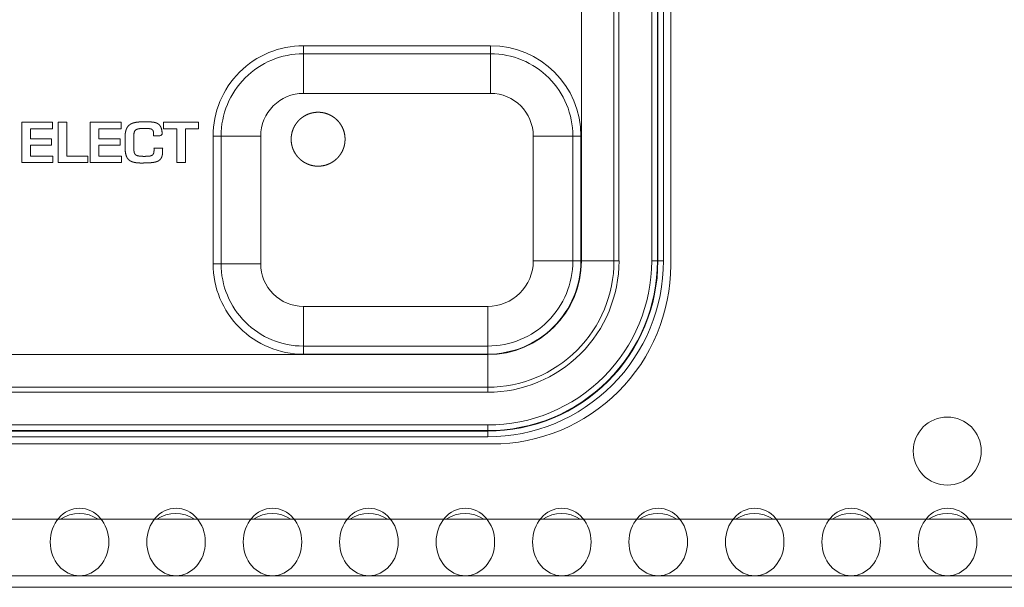
# Model space of a CAD drawing. Units: millimetres. Extents: x -144 to 144, y -101 to 101.
# Drawn here: x -54 to -47, y -36 to -32 of the extents above; entities that cross this region are included whole.
import ezdxf

# ---------------------------------------------------------------- set-up
doc = ezdxf.new("R2010")
doc.units = ezdxf.units.MM
doc.header["$LTSCALE"] = 12.7
doc.layers.get('0').update_dxf_attribs({"lineweight": 18})
doc.layers.add('LAGER_1', color=7, linetype='Continuous', lineweight=18)

msp = doc.modelspace()

# ---------------------------------------------------------------- linework, layer by layer
at = {"lineweight": 5}
for centre in [(-53.487, -35.4585), (-52.807, -35.4585), (-52.127, -35.4585), (-51.447, -35.4585), (-50.767, -35.4585), (-50.087, -35.4585), (-49.407, -35.4585), (-48.727, -35.4585), (-48.047, -35.4585), (-47.367, -35.4585)]:
    msp.add_ellipse(centre, major_axis=(0, -0.2379), ratio=0.867831, dxfattribs=at)
at = {"layer": 'LAGER_1', "color": 7, "linetype": 'Continuous', "lineweight": 5}
for p, q in [((-49.9491, -29.3579), (-49.9491, -33.4779)), ((-49.7193, -29.3579), (-49.7193, -33.4779)), ((-49.6839, -29.3579), (-49.6839, -33.4779)), ((-49.4535, -33.4779), (-49.4535, -29.3579)), ((-49.4134, -33.4779), (-49.4134, -29.3579)), ((-49.4099, -33.4779), (-49.4099, -29.3579)), ((-49.3699, -33.4779), (-49.3699, -29.3579)), ((-49.3192, -29.3279), (-49.3192, -33.508)), ((-51.9093, -31.9612), (-50.5892, -31.9612)), ((-51.9093, -32.2973), (-51.9093, -31.9612)), ((-50.5892, -32.2973), (-50.5892, -31.9612)), ((-51.9093, -32.0179), (-50.5892, -32.0179)), ((-51.9093, -32.2973), (-50.5892, -32.2973)), ((-52.2098, -32.598), (-52.5459, -32.598)), ((-52.5459, -33.498), (-52.5459, -32.598)), ((-52.4893, -33.498), (-52.4893, -32.598)), ((-52.2098, -33.498), (-52.2098, -32.598)), ((-49.9524, -32.598), (-50.2885, -32.598)), ((-50.2885, -32.598), (-50.2885, -33.4779)), ((-50.0091, -32.598), (-50.0091, -33.4779)), ((-49.9524, -32.598), (-49.9524, -33.4779)), ((-52.2098, -33.498), (-52.5459, -33.498)), ((-50.2885, -33.4779), (-49.9524, -33.4779)), ((-49.9491, -33.4779), (-49.6839, -33.4779)), ((-49.3699, -33.4779), (-49.4535, -33.4779)), ((-50.6092, -33.7986), (-51.9093, -33.7986)), ((-51.9093, -34.1347), (-51.9093, -33.7986)), ((-50.6092, -34.1347), (-50.6092, -33.7986)), ((-50.6092, -34.078), (-51.9093, -34.078)), ((-50.6092, -34.1379), (-75.4092, -34.1379)), ((-50.6092, -34.1347), (-51.9093, -34.1347)), ((-50.6092, -34.4033), (-50.6092, -34.1379)), ((-50.6092, -34.3679), (-75.4092, -34.3679)), ((-50.6092, -34.4033), (-75.4092, -34.4033)), ((-75.4092, -34.6337), (-50.6092, -34.6337)), ((-50.6092, -34.7172), (-50.6092, -34.6337)), ((-75.4092, -34.6738), (-50.6092, -34.6738)), ((-75.4092, -34.6773), (-50.6092, -34.6773)), ((-50.5792, -34.768), (-75.4393, -34.768)), ((-75.4092, -34.7172), (-50.6092, -34.7172)), ((-105.5092, -35.298), (-20.5091, -35.298)), ((-105.5092, -35.6979), (-20.5091, -35.6979)), ((-15.1493, -35.7779), (-110.8692, -35.7779))]:
    msp.add_line(p, q, dxfattribs=at)
at = {"layer": 'LAGER_1', "color": 7, "linetype": 'Continuous', "lineweight": 5, "flags": 128}
for points in [[(-53.8338, -32.6178), (-53.6853, -32.6178), (-53.6853, -32.6627), (-53.8338, -32.6627), (-53.8338, -32.7386), (-53.676, -32.7386), (-53.676, -32.7854), (-53.8949, -32.7854), (-53.8949, -32.4997), (-53.6773, -32.4997), (-53.6773, -32.5466), (-53.8338, -32.5466), (-53.8338, -32.6178)], [(-53.5765, -32.7386), (-53.4283, -32.7386), (-53.4283, -32.7854), (-53.6375, -32.7854), (-53.6375, -32.4997), (-53.5765, -32.4997), (-53.5765, -32.7386)], [(-53.3504, -32.6178), (-53.2019, -32.6178), (-53.2019, -32.6627), (-53.3504, -32.6627), (-53.3504, -32.7386), (-53.1926, -32.7386), (-53.1926, -32.7854), (-53.4115, -32.7854), (-53.4115, -32.4997), (-53.1939, -32.4997), (-53.1939, -32.5466), (-53.3504, -32.5466), (-53.3504, -32.6178)], [(-52.7413, -32.7854), (-52.8022, -32.7854), (-52.8022, -32.5466), (-52.8954, -32.5466), (-52.8954, -32.4997), (-52.6482, -32.4997), (-52.6482, -32.5466), (-52.7413, -32.5466), (-52.7413, -32.7854)]]:
    msp.add_lwpolyline(points, close=True, dxfattribs=at)
at = {"layer": 'LAGER_1', "color": 7, "linetype": 'Continuous', "lineweight": 5}
msp.add_circle((-47.3692, -34.8179), 0.24, dxfattribs=at)
for centre, radius, start, end in [((-51.9092, -32.5979), 0.6367, 90.00353, 180.00887), ((-50.5892, -32.598), 0.6368, 0.00171, 89.99829), ((-51.9093, -32.5979), 0.58, 89.99825, 180.00855), ((-50.5892, -32.598), 0.5801, 0.00307, 90.00374), ((-51.9092, -32.5979), 0.3006, 90.00672, 180.01955), ((-50.5892, -32.598), 0.3007, 0.00287, 89.99713), ((-51.9093, -33.498), 0.6366, 179.99204, 270.00176), ((-51.9093, -33.498), 0.58, 179.99145, 270.00175), ((-51.9093, -33.4981), 0.3005, 179.98237, 270.00449), ((-50.6092, -33.478), 1.2393, 270.00025, 0.00294), ((-50.6092, -33.478), 1.1993, 269.99888, 0.00441), ((-50.6092, -33.4779), 1.1959, 269.99981, 0.00019), ((-50.6092, -33.478), 1.1558, 270.00084, 0.00258), ((-50.6091, -33.478), 0.9253, 269.99554, 0.00446), ((-50.6092, -33.478), 0.8899, 269.99987, 0.00457), ((-50.6092, -33.4779), 0.6601, 269.99787, 359.99615), ((-50.6092, -33.4779), 0.6568, 269.99906, 0.00094), ((-50.6092, -33.4779), 0.6001, 269.99916, 0.00084), ((-50.6092, -33.4779), 0.3207, 269.99737, 0.00263), ((-50.5792, -33.508), 1.26, 270.00099, 0.00215), ((-53.4892, -35.4981), 0.2401, 56.45419, 123.54581), ((-52.8092, -35.4979), 0.2399, 56.43774, 123.56226), ((-52.1292, -35.4981), 0.2401, 56.45419, 123.54581), ((-51.4492, -35.4979), 0.2399, 56.43774, 123.56226), ((-50.7692, -35.4981), 0.2401, 56.45419, 123.54581), ((-50.0892, -35.4979), 0.2399, 56.43774, 123.56226), ((-49.4092, -35.4981), 0.2401, 56.45419, 123.54581), ((-48.7292, -35.4979), 0.2399, 56.43774, 123.56226), ((-48.0492, -35.4979), 0.2399, 56.43774, 123.56226), ((-47.3692, -35.4979), 0.2399, 56.43774, 123.56226)]:
    msp.add_arc(centre, radius, start, end, dxfattribs=at)
for points, knots in [([(-51.9952, -32.6202), (-51.9952, -32.6211), (-51.9952, -32.6288), (-51.9941, -32.6424), (-51.9921, -32.6557), (-51.9891, -32.6686), (-51.9854, -32.6813), (-51.9807, -32.6935), (-51.9753, -32.7053), (-51.9691, -32.7167), (-51.9622, -32.7275), (-51.9546, -32.7379), (-51.9463, -32.7477), (-51.9396, -32.7546), (-51.9327, -32.7613), (-51.9229, -32.7696), (-51.9152, -32.7753), (-51.9099, -32.779), (-51.9017, -32.7841), (-51.8904, -32.7903), (-51.8785, -32.7957), (-51.8663, -32.8004), (-51.8537, -32.8042), (-51.8424, -32.8067), (-51.8342, -32.8081), (-51.8241, -32.8095), (-51.8105, -32.8103), (-51.7968, -32.8102), (-51.7832, -32.8091), (-51.7699, -32.8071), (-51.7569, -32.8042), (-51.7443, -32.8004), (-51.7321, -32.7957), (-51.7203, -32.7903), (-51.7089, -32.7841), (-51.698, -32.7772), (-51.6877, -32.7696), (-51.6779, -32.7613), (-51.6709, -32.7546), (-51.6642, -32.7477), (-51.656, -32.7379), (-51.6503, -32.7301), (-51.6466, -32.7248), (-51.6414, -32.7167), (-51.6352, -32.7053), (-51.6298, -32.6935), (-51.6252, -32.6813), (-51.6214, -32.6686), (-51.6185, -32.6557), (-51.6165, -32.6424), (-51.6154, -32.6288), (-51.6153, -32.6151), (-51.6161, -32.6014), (-51.6179, -32.5881), (-51.6206, -32.5751), (-51.6242, -32.5623), (-51.6286, -32.55), (-51.6338, -32.5381), (-51.6398, -32.5266), (-51.6465, -32.5156), (-51.654, -32.5051), (-51.6621, -32.4952), (-51.6709, -32.4858), (-51.6779, -32.4792), (-51.6852, -32.4729), (-51.6954, -32.4651), (-51.7034, -32.4598), (-51.7117, -32.4547), (-51.7232, -32.4487), (-51.7351, -32.4435), (-51.7474, -32.4391), (-51.7601, -32.4355), (-51.7732, -32.4328), (-51.7866, -32.431), (-51.8002, -32.4301), (-51.8139, -32.4303), (-51.8275, -32.4313), (-51.8408, -32.4334), (-51.8537, -32.4363), (-51.8663, -32.4401), (-51.8785, -32.4447), (-51.8904, -32.4501), (-51.9017, -32.4563), (-51.9126, -32.4633), (-51.9229, -32.4709), (-51.9327, -32.4792), (-51.9396, -32.4859), (-51.9463, -32.4928), (-51.9546, -32.5026), (-51.9603, -32.5104), (-51.9658, -32.5183), (-51.9707, -32.5267), (-51.9753, -32.5352), (-51.9794, -32.544), (-51.9832, -32.5531), (-51.9863, -32.5624), (-51.9891, -32.5718), (-51.9913, -32.5815), (-51.9932, -32.5914), (-51.9944, -32.6014), (-51.9952, -32.6116), (-51.9952, -32.6185), (-51.9952, -32.6194), (-51.9952, -32.6202)], [0, 0, 0, 1, 2, 3, 4, 5, 6, 7, 8, 9, 10, 11, 12, 13, 14, 15, 16, 17, 18, 19, 20, 21, 22, 23, 24, 25, 26, 27, 28, 29, 30, 31, 32, 33, 34, 35, 36, 37, 38, 39, 40, 41, 42, 43, 44, 45, 46, 47, 48, 49, 50, 51, 52, 53, 54, 55, 56, 57, 58, 59, 60, 61, 62, 63, 64, 65, 66, 67, 68, 69, 70, 71, 72, 73, 74, 75, 76, 77, 78, 79, 80, 81, 82, 83, 84, 85, 86, 87, 88, 89, 90, 91, 92, 93, 94, 95, 96, 97, 98, 99, 100, 100, 101, 101, 101]), ([(-52.9657, -32.5953), (-52.9657, -32.578), (-52.9657, -32.5768), (-52.9657, -32.5755), (-52.9658, -32.5746), (-52.9658, -32.5737), (-52.9659, -32.5726), (-52.966, -32.5716), (-52.9662, -32.5702), (-52.9663, -32.5688), (-52.9666, -32.5673), (-52.9669, -32.5658), (-52.9672, -32.5645), (-52.9676, -32.5631), (-52.9681, -32.5619), (-52.9685, -32.5606), (-52.9691, -32.5595), (-52.9696, -32.5584), (-52.9703, -32.5574), (-52.9709, -32.5563), (-52.9717, -32.5554), (-52.9724, -32.5545), (-52.9731, -32.5539), (-52.9737, -32.5533), (-52.9742, -32.5529), (-52.9746, -32.5525), (-52.9753, -32.552), (-52.9759, -32.5516), (-52.9768, -32.551), (-52.9778, -32.5504), (-52.979, -32.5498), (-52.9802, -32.5493), (-52.9815, -32.5488), (-52.9828, -32.5483), (-52.9842, -32.5478), (-52.9857, -32.5474), (-52.9873, -32.547), (-52.9889, -32.5467), (-52.9906, -32.5464), (-52.9923, -32.5461), (-52.9942, -32.5458), (-52.996, -32.5456), (-52.9981, -32.5454), (-53.0001, -32.5452), (-53.0023, -32.545), (-53.0044, -32.5449), (-53.0068, -32.5447), (-53.0091, -32.5446), (-53.0116, -32.5446), (-53.0141, -32.5445), (-53.0167, -32.5444), (-53.0194, -32.5444), (-53.0222, -32.5443), (-53.0251, -32.5443), (-53.0281, -32.5443), (-53.0311, -32.5443), (-53.0345, -32.5443), (-53.0378, -32.5443), (-53.0412, -32.5443), (-53.0446, -32.5444), (-53.047, -32.5445), (-53.0494, -32.5446), (-53.0516, -32.5447), (-53.0539, -32.5448), (-53.056, -32.5449), (-53.0582, -32.5451), (-53.0596, -32.5452), (-53.0609, -32.5453), (-53.0629, -32.5455), (-53.0648, -32.5457), (-53.0669, -32.546), (-53.0691, -32.5463), (-53.0705, -32.5466), (-53.0719, -32.5469), (-53.0735, -32.5472), (-53.0752, -32.5475), (-53.0767, -32.548), (-53.0782, -32.5484), (-53.0796, -32.5488), (-53.081, -32.5493), (-53.0824, -32.5498), (-53.0837, -32.5504), (-53.0849, -32.5509), (-53.0861, -32.5515), (-53.0876, -32.5524), (-53.0891, -32.5533), (-53.0905, -32.5543), (-53.0918, -32.5553), (-53.093, -32.5564), (-53.0942, -32.5576), (-53.095, -32.5585), (-53.0958, -32.5595), (-53.0965, -32.5605), (-53.0973, -32.5615), (-53.0979, -32.5626), (-53.0986, -32.5637), (-53.0992, -32.5649), (-53.0998, -32.5661), (-53.1003, -32.5674), (-53.1008, -32.5687), (-53.1011, -32.5696), (-53.1014, -32.5705), (-53.1018, -32.5719), (-53.1023, -32.5734), (-53.1026, -32.5749), (-53.103, -32.5764), (-53.1033, -32.5781), (-53.1036, -32.5797), (-53.1039, -32.582), (-53.1043, -32.5844), (-53.1045, -32.5869), (-53.1048, -32.5894), (-53.1049, -32.5922), (-53.1051, -32.5949), (-53.1052, -32.5978), (-53.1053, -32.6007), (-53.1053, -32.6037), (-53.1054, -32.6066), (-53.1054, -32.6398), (-53.1054, -32.6731), (-53.1054, -32.6757), (-53.1053, -32.6784), (-53.1053, -32.6815), (-53.1052, -32.6846), (-53.1051, -32.6868), (-53.105, -32.689), (-53.1049, -32.6911), (-53.1047, -32.6931), (-53.1046, -32.6951), (-53.1044, -32.6971), (-53.1042, -32.699), (-53.104, -32.7008), (-53.1037, -32.7029), (-53.1034, -32.7049), (-53.1032, -32.7063), (-53.1029, -32.7077), (-53.1026, -32.7092), (-53.1022, -32.7108), (-53.1018, -32.7123), (-53.1014, -32.7138), (-53.1011, -32.7147), (-53.1008, -32.7156), (-53.1005, -32.7165), (-53.1001, -32.7174), (-53.0996, -32.7186), (-53.0991, -32.7199), (-53.0982, -32.7214), (-53.0974, -32.723), (-53.0964, -32.7243), (-53.0955, -32.7257), (-53.0943, -32.727), (-53.0932, -32.7282), (-53.0923, -32.7291), (-53.0913, -32.7299), (-53.0903, -32.7307), (-53.0893, -32.7315), (-53.0882, -32.7322), (-53.0871, -32.7329), (-53.0859, -32.7335), (-53.0846, -32.7342), (-53.0833, -32.7347), (-53.082, -32.7353), (-53.0811, -32.7356), (-53.0802, -32.736), (-53.0792, -32.7363), (-53.0782, -32.7366), (-53.0767, -32.737), (-53.0751, -32.7375), (-53.0735, -32.7378), (-53.0718, -32.7382), (-53.07, -32.7385), (-53.0682, -32.7389), (-53.0656, -32.7392), (-53.0631, -32.7396), (-53.0603, -32.7398), (-53.0575, -32.7401), (-53.0545, -32.7403), (-53.0515, -32.7405), (-53.0482, -32.7406), (-53.045, -32.7407), (-53.0415, -32.7408), (-53.038, -32.7409), (-53.0347, -32.7409), (-53.0314, -32.7409), (-53.0285, -32.7409), (-53.0256, -32.7409), (-53.023, -32.7408), (-53.0203, -32.7408), (-53.0177, -32.7408), (-53.0152, -32.7407), (-53.0127, -32.7406), (-53.0103, -32.7405), (-53.008, -32.7404), (-53.0057, -32.7403), (-53.0035, -32.7402), (-53.0013, -32.74), (-52.9997, -32.7398), (-52.9982, -32.7397), (-52.9967, -32.7395), (-52.9952, -32.7393), (-52.9938, -32.7391), (-52.9923, -32.7388), (-52.991, -32.7386), (-52.9896, -32.7383), (-52.9879, -32.7379), (-52.9862, -32.7375), (-52.9846, -32.737), (-52.983, -32.7365), (-52.9816, -32.7359), (-52.9801, -32.7354), (-52.9787, -32.7347), (-52.9774, -32.734), (-52.9761, -32.7332), (-52.9749, -32.7325), (-52.9737, -32.7316), (-52.9726, -32.7307), (-52.9716, -32.7297), (-52.9706, -32.7287), (-52.9699, -32.7278), (-52.9692, -32.727), (-52.9686, -32.7261), (-52.9679, -32.7252), (-52.9674, -32.7242), (-52.9668, -32.7232), (-52.9665, -32.7225), (-52.9662, -32.7218), (-52.9657, -32.7207), (-52.9652, -32.7196), (-52.9647, -32.718), (-52.9642, -32.7164), (-52.9638, -32.7146), (-52.9634, -32.7129), (-52.9631, -32.7109), (-52.9628, -32.709), (-52.9626, -32.7069), (-52.9624, -32.7048), (-52.9623, -32.7027), (-52.9622, -32.7006), (-52.9622, -32.683), (-52.9318, -32.683), (-52.9013, -32.683), (-52.9013, -32.7022), (-52.9013, -32.7032), (-52.9013, -32.7041), (-52.9013, -32.7054), (-52.9013, -32.7066), (-52.9013, -32.709), (-52.9014, -32.7114), (-52.9016, -32.7142), (-52.9017, -32.7171), (-52.9019, -32.7193), (-52.9021, -32.7215), (-52.9024, -32.7236), (-52.9027, -32.7256), (-52.903, -32.7276), (-52.9033, -32.7296), (-52.9037, -32.7315), (-52.9041, -32.7334), (-52.9046, -32.7353), (-52.905, -32.7371), (-52.9055, -32.7388), (-52.906, -32.7405), (-52.9066, -32.7422), (-52.9072, -32.7438), (-52.9078, -32.7454), (-52.9084, -32.7469), (-52.9091, -32.7484), (-52.9098, -32.7499), (-52.9105, -32.7513), (-52.9113, -32.7527), (-52.9121, -32.754), (-52.9129, -32.7553), (-52.9137, -32.7566), (-52.9146, -32.7579), (-52.9155, -32.759), (-52.9164, -32.7602), (-52.9178, -32.7619), (-52.9192, -32.7636), (-52.9208, -32.765), (-52.9224, -32.7665), (-52.9236, -32.7674), (-52.9247, -32.7683), (-52.9259, -32.7692), (-52.927, -32.7701), (-52.9282, -32.7709), (-52.9295, -32.7717), (-52.9307, -32.7724), (-52.932, -32.7732), (-52.9333, -32.7739), (-52.9346, -32.7746), (-52.936, -32.7752), (-52.9373, -32.7758), (-52.9388, -32.7764), (-52.9402, -32.777), (-52.9416, -32.7776), (-52.9431, -32.7781), (-52.9446, -32.7786), (-52.9461, -32.7791), (-52.9476, -32.7796), (-52.9492, -32.78), (-52.9508, -32.7805), (-52.9524, -32.7809), (-52.954, -32.7813), (-52.9556, -32.7816), (-52.9582, -32.7822), (-52.9607, -32.7827), (-52.9633, -32.7831), (-52.9659, -32.7835), (-52.9687, -32.7839), (-52.9714, -32.7843), (-52.9751, -32.7847), (-52.9789, -32.7851), (-52.9828, -32.7854), (-52.9867, -32.7857), (-52.9908, -32.786), (-52.9948, -32.7862), (-52.999, -32.7864), (-53.0032, -32.7866), (-53.0075, -32.7868), (-53.0119, -32.787), (-53.0206, -32.7873), (-53.0293, -32.7876), (-53.0334, -32.7877), (-53.039, -32.7879), (-53.0434, -32.788), (-53.0478, -32.788), (-53.0508, -32.788), (-53.0538, -32.788), (-53.0567, -32.7879), (-53.0597, -32.7879), (-53.0625, -32.7878), (-53.0653, -32.7877), (-53.068, -32.7876), (-53.0708, -32.7874), (-53.0734, -32.7872), (-53.076, -32.787), (-53.0786, -32.7868), (-53.0811, -32.7866), (-53.0835, -32.7863), (-53.086, -32.786), (-53.0883, -32.7857), (-53.0907, -32.7854), (-53.0929, -32.785), (-53.0952, -32.7846), (-53.0974, -32.7842), (-53.0995, -32.7838), (-53.1016, -32.7833), (-53.1037, -32.7829), (-53.1057, -32.7823), (-53.1077, -32.7818), (-53.1096, -32.7813), (-53.1115, -32.7807), (-53.1133, -32.7801), (-53.1152, -32.7795), (-53.1169, -32.7788), (-53.1187, -32.7782), (-53.1203, -32.7775), (-53.122, -32.7768), (-53.1236, -32.776), (-53.1252, -32.7752), (-53.1267, -32.7744), (-53.1282, -32.7736), (-53.1297, -32.7728), (-53.1311, -32.7719), (-53.1325, -32.771), (-53.1339, -32.7701), (-53.1358, -32.7687), (-53.1378, -32.7672), (-53.1395, -32.7657), (-53.1413, -32.7641), (-53.143, -32.7624), (-53.1446, -32.7607), (-53.1461, -32.7589), (-53.1475, -32.7571), (-53.1485, -32.7558), (-53.1494, -32.7545), (-53.1502, -32.7532), (-53.1511, -32.7519), (-53.1519, -32.7505), (-53.1527, -32.7492), (-53.1535, -32.7477), (-53.1542, -32.7463), (-53.1549, -32.7448), (-53.1556, -32.7434), (-53.1562, -32.7418), (-53.1569, -32.7403), (-53.1575, -32.7387), (-53.1581, -32.7371), (-53.1586, -32.7355), (-53.1592, -32.7338), (-53.1597, -32.7321), (-53.1602, -32.7305), (-53.1606, -32.7287), (-53.1611, -32.727), (-53.1615, -32.7251), (-53.1619, -32.7233), (-53.1623, -32.7215), (-53.1626, -32.7196), (-53.163, -32.7177), (-53.1633, -32.7158), (-53.1636, -32.7138), (-53.1639, -32.7118), (-53.1643, -32.7088), (-53.1647, -32.7057), (-53.165, -32.7025), (-53.1652, -32.6993), (-53.1655, -32.696), (-53.1657, -32.6926), (-53.1659, -32.688), (-53.1661, -32.6834), (-53.1662, -32.6794), (-53.1663, -32.6755), (-53.1663, -32.6415), (-53.1663, -32.6074), (-53.1663, -32.6051), (-53.1662, -32.6028), (-53.1662, -32.6002), (-53.1661, -32.5976), (-53.1659, -32.5951), (-53.1658, -32.5926), (-53.1656, -32.5902), (-53.1655, -32.5878), (-53.1652, -32.5855), (-53.165, -32.5831), (-53.1648, -32.5809), (-53.1645, -32.5786), (-53.1642, -32.5765), (-53.1638, -32.5743), (-53.1635, -32.5722), (-53.1631, -32.5701), (-53.1627, -32.568), (-53.1623, -32.566), (-53.1618, -32.564), (-53.1613, -32.5621), (-53.1608, -32.5602), (-53.1603, -32.5583), (-53.1597, -32.5565), (-53.1592, -32.5547), (-53.1585, -32.5529), (-53.1579, -32.5512), (-53.1573, -32.5495), (-53.1566, -32.5478), (-53.1559, -32.5462), (-53.1551, -32.5446), (-53.1544, -32.543), (-53.1536, -32.5415), (-53.1528, -32.54), (-53.152, -32.5385), (-53.1511, -32.5371), (-53.1502, -32.5357), (-53.1488, -32.5336), (-53.1474, -32.5316), (-53.1459, -32.5297), (-53.1443, -32.5279), (-53.1427, -32.5261), (-53.141, -32.5243), (-53.1392, -32.5227), (-53.1374, -32.5211), (-53.1356, -32.5196), (-53.1337, -32.5181), (-53.1316, -32.5167), (-53.1296, -32.5154), (-53.1282, -32.5145), (-53.1268, -32.5137), (-53.1253, -32.5129), (-53.1238, -32.5121), (-53.1223, -32.5113), (-53.1207, -32.5106), (-53.1192, -32.5099), (-53.1176, -32.5092), (-53.1159, -32.5085), (-53.1143, -32.5078), (-53.1126, -32.5072), (-53.1109, -32.5066), (-53.1091, -32.506), (-53.1074, -32.5055), (-53.1055, -32.5049), (-53.1037, -32.5044), (-53.1018, -32.5039), (-53.1, -32.5035), (-53.098, -32.503), (-53.0961, -32.5026), (-53.0931, -32.502), (-53.09, -32.5013), (-53.0869, -32.5009), (-53.0838, -32.5004), (-53.0805, -32.4999), (-53.0772, -32.4995), (-53.0726, -32.4991), (-53.068, -32.4986), (-53.0631, -32.4983), (-53.0583, -32.498), (-53.0532, -32.4978), (-53.0481, -32.4976), (-53.0435, -32.4975), (-53.0388, -32.4974), (-53.0338, -32.4974), (-53.0287, -32.4974), (-53.0248, -32.4974), (-53.0208, -32.4974), (-53.0164, -32.4975), (-53.012, -32.4975), (-53.0088, -32.4976), (-53.0056, -32.4976), (-53.0025, -32.4977), (-52.9994, -32.4977), (-52.9964, -32.4979), (-52.9933, -32.498), (-52.9904, -32.4981), (-52.9875, -32.4982), (-52.9847, -32.4984), (-52.9819, -32.4986), (-52.9791, -32.4989), (-52.9764, -32.4991), (-52.9738, -32.4994), (-52.9711, -32.4998), (-52.9686, -32.5001), (-52.9661, -32.5005), (-52.9636, -32.5009), (-52.9612, -32.5014), (-52.9588, -32.5019), (-52.9565, -32.5024), (-52.9542, -32.503), (-52.952, -32.5037), (-52.9505, -32.5041), (-52.9491, -32.5046), (-52.9477, -32.5051), (-52.9463, -32.5056), (-52.9449, -32.5061), (-52.9436, -32.5067), (-52.9416, -32.5075), (-52.9396, -32.5084), (-52.9378, -32.5094), (-52.9359, -32.5105), (-52.9342, -32.5116), (-52.9324, -32.5127), (-52.9307, -32.514), (-52.9291, -32.5153), (-52.9275, -32.5166), (-52.9259, -32.518), (-52.9245, -32.5195), (-52.9231, -32.5211), (-52.9222, -32.5222), (-52.9213, -32.5232), (-52.9204, -32.5244), (-52.9195, -32.5256), (-52.9187, -32.5268), (-52.9179, -32.528), (-52.9171, -32.5293), (-52.9163, -32.5306), (-52.9156, -32.532), (-52.9149, -32.5333), (-52.9142, -32.5348), (-52.9135, -32.5362), (-52.9129, -32.5377), (-52.9122, -32.5392), (-52.9117, -32.5408), (-52.9111, -32.5424), (-52.9105, -32.5441), (-52.91, -32.5457), (-52.9095, -32.5475), (-52.909, -32.5492), (-52.9085, -32.5511), (-52.9081, -32.5529), (-52.9077, -32.5548), (-52.9073, -32.5567), (-52.9069, -32.5587), (-52.9066, -32.5607), (-52.9063, -32.5628), (-52.906, -32.5649), (-52.9057, -32.5677), (-52.9053, -32.5704), (-52.9052, -32.5727), (-52.905, -32.5749), (-52.9049, -32.5761), (-52.9048, -32.5773), (-52.9047, -32.5782), (-52.9047, -32.5791), (-52.9047, -32.5953), (-52.9352, -32.5953), (-52.9657, -32.5953)], [0, 0, 0, 1, 1, 2, 2, 3, 3, 4, 4, 5, 5, 6, 6, 7, 7, 8, 8, 9, 9, 10, 10, 11, 11, 12, 12, 13, 13, 14, 14, 15, 15, 16, 16, 17, 17, 18, 18, 19, 19, 20, 20, 21, 21, 22, 22, 23, 23, 24, 24, 25, 25, 26, 26, 27, 27, 28, 28, 29, 29, 30, 30, 31, 31, 32, 32, 33, 33, 34, 34, 35, 35, 36, 36, 37, 37, 38, 38, 39, 39, 40, 40, 41, 41, 42, 42, 43, 43, 44, 44, 45, 45, 46, 46, 47, 47, 48, 48, 49, 49, 50, 50, 51, 51, 52, 52, 53, 53, 54, 54, 55, 55, 56, 56, 57, 57, 58, 58, 59, 59, 60, 60, 61, 61, 62, 62, 63, 63, 64, 64, 65, 65, 66, 66, 67, 67, 68, 68, 69, 69, 70, 70, 71, 71, 72, 72, 73, 73, 74, 74, 75, 75, 76, 76, 77, 77, 78, 78, 79, 79, 80, 80, 81, 81, 82, 82, 83, 83, 84, 84, 85, 85, 86, 86, 87, 87, 88, 88, 89, 89, 90, 90, 91, 91, 92, 92, 93, 93, 94, 94, 95, 95, 96, 96, 97, 97, 98, 98, 99, 99, 100, 100, 101, 101, 102, 102, 103, 103, 104, 104, 105, 105, 106, 106, 107, 107, 108, 108, 109, 109, 110, 110, 111, 111, 112, 112, 113, 113, 114, 114, 115, 115, 116, 116, 117, 117, 118, 118, 119, 119, 120, 120, 121, 121, 122, 122, 123, 123, 124, 124, 125, 125, 126, 126, 127, 127, 128, 128, 129, 129, 130, 130, 131, 131, 132, 132, 133, 133, 134, 134, 135, 135, 136, 136, 137, 137, 138, 138, 139, 139, 140, 140, 141, 141, 142, 142, 143, 143, 144, 144, 145, 145, 146, 146, 147, 147, 148, 148, 149, 149, 150, 150, 151, 151, 152, 152, 153, 153, 154, 154, 155, 155, 156, 156, 157, 157, 158, 158, 159, 159, 160, 160, 161, 161, 162, 162, 163, 163, 164, 164, 165, 165, 166, 166, 167, 167, 168, 168, 169, 169, 170, 170, 171, 171, 172, 172, 173, 173, 174, 174, 175, 175, 176, 176, 177, 177, 178, 178, 179, 179, 180, 180, 181, 181, 182, 182, 183, 183, 184, 184, 185, 185, 186, 186, 187, 187, 188, 188, 189, 189, 190, 190, 191, 191, 192, 192, 193, 193, 194, 194, 195, 195, 196, 196, 197, 197, 198, 198, 199, 199, 200, 200, 201, 201, 202, 202, 203, 203, 204, 204, 205, 205, 206, 206, 207, 207, 208, 208, 209, 209, 210, 210, 211, 211, 212, 212, 213, 213, 214, 214, 215, 215, 216, 216, 217, 217, 218, 218, 219, 219, 220, 220, 221, 221, 222, 222, 223, 223, 224, 224, 225, 225, 226, 226, 227, 227, 228, 228, 229, 229, 230, 230, 231, 231, 232, 232, 233, 233, 234, 234, 235, 235, 236, 236, 237, 237, 238, 238, 239, 239, 240, 240, 241, 241, 242, 242, 243, 243, 244, 244, 245, 245, 246, 246, 247, 247, 248, 248, 249, 249, 250, 250, 251, 251, 252, 252, 253, 253, 254, 254, 255, 255, 256, 256, 257, 257, 258, 258, 259, 259, 260, 260, 261, 261, 262, 262, 263, 263, 264, 264, 265, 265, 266, 266, 267, 267, 268, 268, 269, 269, 270, 270, 271, 271, 272, 272, 273, 273, 274, 274, 275, 275, 276, 276, 277, 277, 278, 278, 279, 279, 280, 280, 281, 281, 282, 282, 283, 283, 284, 284, 285, 285, 286, 286, 287, 287, 288, 288, 289, 289, 290, 290, 290])]:
    msp.add_open_spline(points, degree=2, knots=knots, dxfattribs=at)

doc.saveas('drawing.dxf')
